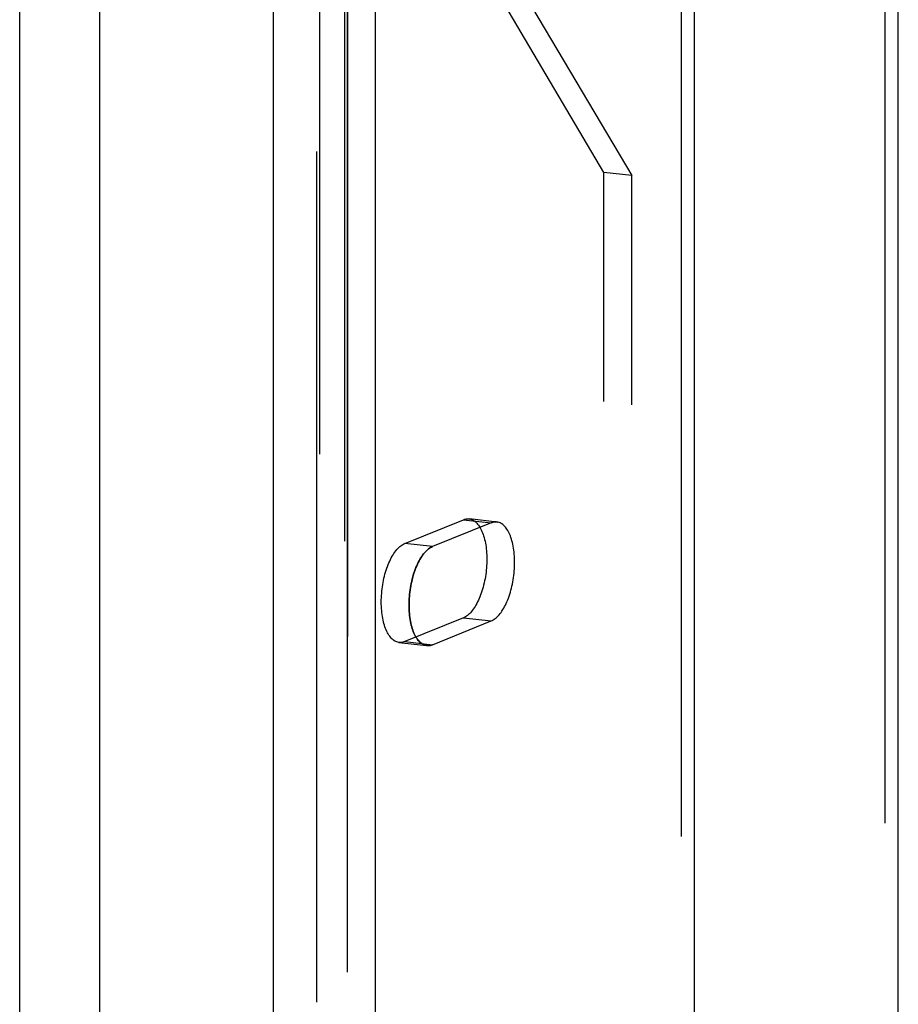
# Model space of a CAD drawing. Extents: x 1964 to 2864, y -1254 to 115.
# Drawn here: x 2466 to 2483, y -1035 to -1016 of the extents above; entities that cross this region are included whole.
import ezdxf

# ---------------------------------------------------------------- set-up
doc = ezdxf.new("R2010")
doc.units = 0
doc.header["$LTSCALE"] = 4
doc.linetypes.add('VW-01____', pattern=[2.116125, 1.058062, -1.058062])
doc.layers.add('__', color=7, linetype='CONTINUOUS')

# ---------------------------------------------------------------- blocks, each defined once
blk = doc.blocks.new('____-28')
at = {"layer": '__', "color": 4, "linetype": 'VW-01____'}
for p, q in [((23.9621, -100.8266), (23.9621, -85.746)), ((22.9488, -100.8936), (22.9488, -85.813)), ((21.2869, -101.5673), (21.2869, -86.4866)), ((22.5632, -89.124), (21.1346, -86.7114)), ((21.1346, -101.7167), (21.1346, -86.7114)), ((21.2728, -86.727), (21.2728, -101.7074)), ((21.4251, -86.9842), (22.7015, -89.1396)), ((21.1487, -98.9912), (21.1487, -87.1856)), ((21.2869, -87.2006), (21.2869, -101.5673)), ((21.2869, -100.3328), (21.2869, -87.2006)), ((22.7015, -89.1396), (22.5632, -89.124)), ((22.5632, -98.7288), (22.5632, -89.124)), ((22.7015, -98.7444), (22.7015, -89.1396)), ((21.572, -90.9702), (21.8635, -90.852)), ((22.0017, -90.8676), (21.7102, -90.9858)), ((21.8635, -90.852), (21.8686, -90.8502)), ((21.8635, -90.852), (22.0017, -90.8676)), ((21.8686, -90.8502), (21.8737, -90.8488)), ((21.8737, -90.8488), (21.8787, -90.8479)), ((21.8787, -90.8479), (21.8838, -90.8475)), ((21.8838, -90.8475), (21.8888, -90.8476)), ((21.8888, -90.8476), (21.8937, -90.8481)), ((22.0319, -90.8637), (21.8937, -90.8481)), ((21.8937, -90.8481), (21.8986, -90.8491)), ((21.8986, -90.8491), (21.9034, -90.8506)), ((21.9034, -90.8506), (21.9081, -90.8525)), ((21.9081, -90.8525), (21.9128, -90.8549)), ((21.9128, -90.8549), (21.9174, -90.8578)), ((21.9174, -90.8578), (21.9218, -90.8611)), ((21.9218, -90.8611), (21.9262, -90.8649)), ((21.9262, -90.8649), (21.9304, -90.8691)), ((21.9304, -90.8691), (21.9345, -90.8737)), ((21.9345, -90.8737), (21.9385, -90.8788)), ((22.0017, -90.8676), (22.0068, -90.8658)), ((22.0068, -90.8658), (22.0017, -90.8676)), ((22.0068, -90.8658), (22.0119, -90.8644)), ((22.0119, -90.8644), (22.0068, -90.8658)), ((22.0119, -90.8644), (22.0169, -90.8635)), ((22.0169, -90.8635), (22.0119, -90.8644)), ((22.0169, -90.8635), (22.022, -90.8631)), ((22.022, -90.8631), (22.0169, -90.8635)), ((22.022, -90.8631), (22.027, -90.8632)), ((22.027, -90.8632), (22.022, -90.8631)), ((22.027, -90.8632), (22.0319, -90.8637)), ((22.0319, -90.8637), (22.027, -90.8632)), ((22.0368, -90.8647), (22.0319, -90.8637)), ((22.0368, -90.8647), (22.0319, -90.8637)), ((22.0416, -90.8662), (22.0368, -90.8647)), ((22.0416, -90.8662), (22.0368, -90.8647)), ((22.0463, -90.8681), (22.0416, -90.8662)), ((22.0463, -90.8681), (22.0416, -90.8662)), ((22.051, -90.8705), (22.0463, -90.8681)), ((22.051, -90.8705), (22.0463, -90.8681)), ((22.0556, -90.8734), (22.051, -90.8705)), ((22.0556, -90.8734), (22.051, -90.8705)), ((22.06, -90.8767), (22.0556, -90.8734)), ((22.06, -90.8767), (22.0556, -90.8734)), ((21.9385, -90.8788), (21.9423, -90.8843)), ((21.9423, -90.8843), (21.946, -90.8901)), ((21.946, -90.8901), (21.9495, -90.8964)), ((21.9495, -90.8964), (21.9529, -90.9031)), ((21.9529, -90.9031), (21.956, -90.9101)), ((21.956, -90.9101), (21.959, -90.9174)), ((21.959, -90.9174), (21.9619, -90.9252)), ((22.0644, -90.8805), (22.06, -90.8767)), ((22.0644, -90.8805), (22.06, -90.8767)), ((22.0686, -90.8847), (22.0644, -90.8805)), ((22.0686, -90.8847), (22.0644, -90.8805)), ((22.0727, -90.8893), (22.0686, -90.8847)), ((22.0727, -90.8893), (22.0686, -90.8847)), ((22.0767, -90.8944), (22.0727, -90.8893)), ((22.0767, -90.8944), (22.0727, -90.8893)), ((22.0805, -90.8998), (22.0767, -90.8944)), ((22.0805, -90.8998), (22.0767, -90.8944)), ((22.0842, -90.9057), (22.0805, -90.8998)), ((22.0842, -90.9057), (22.0805, -90.8998)), ((22.0877, -90.912), (22.0842, -90.9057)), ((22.0877, -90.912), (22.0842, -90.9057)), ((22.0911, -90.9186), (22.0877, -90.912)), ((22.0911, -90.9186), (22.0877, -90.912)), ((22.0942, -90.9257), (22.0911, -90.9186)), ((22.0942, -90.9257), (22.0911, -90.9186)), ((21.5669, -90.9725), (21.572, -90.9702)), ((21.7102, -90.9858), (21.572, -90.9702)), ((21.9619, -90.9252), (21.9645, -90.9332)), ((21.9645, -90.9332), (21.967, -90.9415)), ((21.967, -90.9415), (21.9692, -90.9502)), ((21.9692, -90.9502), (21.9713, -90.9591)), ((21.9713, -90.9591), (21.9731, -90.9683)), ((21.9731, -90.9683), (21.9747, -90.9777)), ((22.0973, -90.933), (22.0942, -90.9257)), ((22.0973, -90.933), (22.0942, -90.9257)), ((22.1001, -90.9407), (22.0973, -90.933)), ((22.1001, -90.9407), (22.0973, -90.933)), ((22.1027, -90.9488), (22.1001, -90.9407)), ((22.1027, -90.9488), (22.1001, -90.9407)), ((22.1052, -90.9571), (22.1027, -90.9488)), ((22.1052, -90.9571), (22.1027, -90.9488)), ((22.1074, -90.9658), (22.1052, -90.9571)), ((22.1074, -90.9658), (22.1052, -90.9571)), ((22.1095, -90.9747), (22.1074, -90.9658)), ((22.1095, -90.9747), (22.1074, -90.9658)), ((21.5136, -91.0266), (21.5181, -91.0196)), ((21.5181, -91.0196), (21.5227, -91.0131)), ((21.5227, -91.0131), (21.5273, -91.0069)), ((21.5273, -91.0069), (21.5321, -91.0011)), ((21.5321, -91.0011), (21.5369, -90.9957)), ((21.5369, -90.9957), (21.5418, -90.9908)), ((21.5418, -90.9908), (21.5467, -90.9862)), ((21.5467, -90.9862), (21.5517, -90.9821)), ((21.5517, -90.9821), (21.5567, -90.9785)), ((21.5567, -90.9785), (21.5618, -90.9753)), ((21.5618, -90.9753), (21.5669, -90.9725)), ((21.6655, -91.0225), (21.6703, -91.0167)), ((21.6703, -91.0167), (21.6655, -91.0225)), ((21.6703, -91.0167), (21.6751, -91.0113)), ((21.6751, -91.0113), (21.6703, -91.0167)), ((21.6751, -91.0113), (21.68, -91.0063)), ((21.68, -91.0063), (21.6751, -91.0113)), ((21.68, -91.0063), (21.6849, -91.0018)), ((21.6849, -91.0018), (21.68, -91.0063)), ((21.6849, -91.0018), (21.6899, -90.9977)), ((21.6899, -90.9977), (21.6849, -91.0018)), ((21.6899, -90.9977), (21.6949, -90.9941)), ((21.6949, -90.9941), (21.6899, -90.9977)), ((21.6949, -90.9941), (21.7, -90.9908)), ((21.7, -90.9908), (21.6949, -90.9941)), ((21.7, -90.9908), (21.7051, -90.9881)), ((21.7051, -90.9881), (21.7, -90.9908)), ((21.7051, -90.9881), (21.7102, -90.9858)), ((21.7102, -90.9858), (21.7051, -90.9881)), ((21.9747, -90.9777), (21.9762, -90.9874)), ((21.9762, -90.9874), (21.9774, -90.9972)), ((21.9774, -90.9972), (21.9784, -91.0073)), ((21.9784, -91.0073), (21.9791, -91.0175)), ((21.9791, -91.0175), (21.9797, -91.0279)), ((22.1113, -90.9839), (22.1095, -90.9747)), ((22.1113, -90.9839), (22.1095, -90.9747)), ((22.1129, -90.9933), (22.1113, -90.9839)), ((22.1129, -90.9933), (22.1113, -90.9839)), ((22.1144, -91.003), (22.1129, -90.9933)), ((22.1144, -91.003), (22.1129, -90.9933)), ((22.1156, -91.0128), (22.1144, -91.003)), ((22.1156, -91.0128), (22.1144, -91.003)), ((22.1166, -91.0229), (22.1156, -91.0128)), ((22.1166, -91.0229), (22.1156, -91.0128)), ((21.4895, -91.0752), (21.4932, -91.0663)), ((21.4932, -91.0663), (21.497, -91.0577)), ((21.497, -91.0577), (21.501, -91.0495)), ((21.501, -91.0495), (21.5051, -91.0415)), ((21.5051, -91.0415), (21.5093, -91.0339)), ((21.5093, -91.0339), (21.5136, -91.0266)), ((21.6352, -91.0733), (21.6392, -91.065)), ((21.6392, -91.065), (21.6352, -91.0733)), ((21.6392, -91.065), (21.6433, -91.0571)), ((21.6433, -91.0571), (21.6392, -91.065)), ((21.6433, -91.0571), (21.6475, -91.0494)), ((21.6475, -91.0494), (21.6433, -91.0571)), ((21.6475, -91.0494), (21.6519, -91.0421)), ((21.6519, -91.0421), (21.6475, -91.0494)), ((21.6519, -91.0421), (21.6563, -91.0352)), ((21.6563, -91.0352), (21.6519, -91.0421)), ((21.6563, -91.0352), (21.6609, -91.0287)), ((21.6609, -91.0287), (21.6563, -91.0352)), ((21.6609, -91.0287), (21.6655, -91.0225)), ((21.6655, -91.0225), (21.6609, -91.0287)), ((21.9797, -91.0279), (21.98, -91.0384)), ((21.98, -91.0597), (21.9797, -91.0704)), ((21.98, -91.0384), (21.9801, -91.049)), ((21.9801, -91.049), (21.98, -91.0597)), ((22.1173, -91.0331), (22.1166, -91.0229)), ((22.1173, -91.0331), (22.1166, -91.0229)), ((22.1179, -91.0435), (22.1173, -91.0331)), ((22.1179, -91.0435), (22.1173, -91.0331)), ((22.1182, -91.054), (22.1179, -91.0435)), ((22.1182, -91.054), (22.1179, -91.0435)), ((22.1183, -91.0646), (22.1182, -91.054)), ((22.1183, -91.0646), (22.1182, -91.054)), ((22.1182, -91.0753), (22.1183, -91.0646)), ((22.1182, -91.0753), (22.1183, -91.0646)), ((21.4736, -91.1231), (21.4764, -91.1131)), ((21.4764, -91.1131), (21.4794, -91.1033)), ((21.4794, -91.1033), (21.4826, -91.0937)), ((21.4826, -91.0937), (21.486, -91.0843)), ((21.486, -91.0843), (21.4895, -91.0752)), ((21.6146, -91.1287), (21.6176, -91.1188)), ((21.6176, -91.1188), (21.6146, -91.1287)), ((21.6176, -91.1188), (21.6208, -91.1092)), ((21.6208, -91.1092), (21.6176, -91.1188)), ((21.6208, -91.1092), (21.6242, -91.0999)), ((21.6242, -91.0999), (21.6208, -91.1092)), ((21.6242, -91.0999), (21.6277, -91.0907)), ((21.6277, -91.0907), (21.6242, -91.0999)), ((21.6277, -91.0907), (21.6314, -91.0819)), ((21.6314, -91.0819), (21.6277, -91.0907)), ((21.6314, -91.0819), (21.6352, -91.0733)), ((21.6352, -91.0733), (21.6314, -91.0819)), ((21.9762, -91.1138), (21.9747, -91.1246)), ((21.9774, -91.103), (21.9762, -91.1138)), ((21.9784, -91.0921), (21.9774, -91.103)), ((21.9791, -91.0813), (21.9784, -91.0921)), ((21.9797, -91.0704), (21.9791, -91.0813)), ((22.1144, -91.1294), (22.1156, -91.1185)), ((22.1144, -91.1294), (22.1156, -91.1185)), ((22.1156, -91.1185), (22.1166, -91.1077)), ((22.1156, -91.1185), (22.1166, -91.1077)), ((22.1166, -91.1077), (22.1173, -91.0968)), ((22.1166, -91.1077), (22.1173, -91.0968)), ((22.1173, -91.0968), (22.1179, -91.086)), ((22.1173, -91.0968), (22.1179, -91.086)), ((22.1179, -91.086), (22.1182, -91.0753)), ((22.1179, -91.086), (22.1182, -91.0753)), ((21.4624, -91.1753), (21.4642, -91.1646)), ((21.4642, -91.1646), (21.4663, -91.1541)), ((21.4663, -91.1541), (21.4685, -91.1436)), ((21.4685, -91.1436), (21.471, -91.1333)), ((21.471, -91.1333), (21.4736, -91.1231)), ((21.6045, -91.1696), (21.6067, -91.1592)), ((21.6067, -91.1592), (21.6045, -91.1696)), ((21.6067, -91.1592), (21.6092, -91.1488)), ((21.6092, -91.1488), (21.6067, -91.1592)), ((21.6092, -91.1488), (21.6118, -91.1387)), ((21.6118, -91.1387), (21.6092, -91.1488)), ((21.6118, -91.1387), (21.6146, -91.1287)), ((21.6146, -91.1287), (21.6118, -91.1387)), ((21.967, -91.1671), (21.9645, -91.1774)), ((21.9692, -91.1566), (21.967, -91.1671)), ((21.9713, -91.146), (21.9692, -91.1566)), ((21.9731, -91.1354), (21.9713, -91.146)), ((21.9747, -91.1246), (21.9731, -91.1354)), ((22.1074, -91.1722), (22.1095, -91.1616)), ((22.1074, -91.1722), (22.1095, -91.1616)), ((22.1095, -91.1616), (22.1113, -91.1509)), ((22.1095, -91.1616), (22.1113, -91.1509)), ((22.1113, -91.1509), (22.1129, -91.1402)), ((22.1113, -91.1509), (22.1129, -91.1402)), ((22.1129, -91.1402), (22.1144, -91.1294)), ((22.1129, -91.1402), (22.1144, -91.1294)), ((21.4571, -91.2186), (21.4581, -91.2077)), ((21.4581, -91.2077), (21.4593, -91.1969)), ((21.4593, -91.1969), (21.4607, -91.1861)), ((21.4607, -91.1861), (21.4624, -91.1753)), ((21.5963, -91.2233), (21.5975, -91.2125)), ((21.5975, -91.2125), (21.5963, -91.2233)), ((21.5975, -91.2125), (21.5989, -91.2017)), ((21.5989, -91.2017), (21.5975, -91.2125)), ((21.5989, -91.2017), (21.6006, -91.1909)), ((21.6006, -91.1909), (21.5989, -91.2017)), ((21.6006, -91.1909), (21.6024, -91.1802)), ((21.6024, -91.1802), (21.6006, -91.1909)), ((21.6024, -91.1802), (21.6045, -91.1696)), ((21.6045, -91.1696), (21.6024, -91.1802)), ((21.9529, -91.217), (21.9495, -91.2264)), ((21.956, -91.2074), (21.9529, -91.217)), ((21.959, -91.1976), (21.956, -91.2074)), ((21.9619, -91.1876), (21.959, -91.1976)), ((21.9645, -91.1774), (21.9619, -91.1876)), ((22.0942, -91.223), (22.0973, -91.2132)), ((22.0942, -91.223), (22.0973, -91.2132)), ((22.0973, -91.2132), (22.1001, -91.2032)), ((22.0973, -91.2132), (22.1001, -91.2032)), ((22.1001, -91.2032), (22.1027, -91.193)), ((22.1001, -91.2032), (22.1027, -91.193)), ((22.1027, -91.193), (22.1052, -91.1827)), ((22.1027, -91.193), (22.1052, -91.1827)), ((22.1052, -91.1827), (22.1074, -91.1722)), ((22.1052, -91.1827), (22.1074, -91.1722)), ((21.4553, -91.2617), (21.4554, -91.251)), ((21.4554, -91.2723), (21.4553, -91.2617)), ((21.4554, -91.251), (21.4558, -91.2402)), ((21.4558, -91.2402), (21.4563, -91.2294)), ((21.4563, -91.2294), (21.4571, -91.2186)), ((21.5937, -91.2666), (21.594, -91.2558)), ((21.594, -91.2558), (21.5937, -91.2666)), ((21.594, -91.2558), (21.5945, -91.245)), ((21.5945, -91.245), (21.594, -91.2558)), ((21.5945, -91.245), (21.5953, -91.2342)), ((21.5953, -91.2342), (21.5945, -91.245)), ((21.5953, -91.2342), (21.5963, -91.2233)), ((21.5963, -91.2233), (21.5953, -91.2342)), ((21.9345, -91.2612), (21.9304, -91.2692)), ((21.9385, -91.2529), (21.9345, -91.2612)), ((21.9423, -91.2444), (21.9385, -91.2529)), ((21.946, -91.2355), (21.9423, -91.2444)), ((21.9495, -91.2264), (21.946, -91.2355)), ((22.0767, -91.2685), (22.0805, -91.26)), ((22.0767, -91.2685), (22.0805, -91.26)), ((22.0805, -91.26), (22.0842, -91.2511)), ((22.0805, -91.26), (22.0842, -91.2511)), ((22.0842, -91.2511), (22.0877, -91.242)), ((22.0842, -91.2511), (22.0877, -91.242)), ((22.0877, -91.242), (22.0911, -91.2326)), ((22.0877, -91.242), (22.0911, -91.2326)), ((22.0911, -91.2326), (22.0942, -91.223)), ((22.0911, -91.2326), (22.0942, -91.223)), ((21.4558, -91.2828), (21.4554, -91.2723)), ((21.4563, -91.2932), (21.4558, -91.2828)), ((21.4571, -91.3034), (21.4563, -91.2932)), ((21.4581, -91.3134), (21.4571, -91.3034)), ((21.4593, -91.3233), (21.4581, -91.3134)), ((21.5935, -91.2773), (21.5937, -91.2666)), ((21.5937, -91.2666), (21.5935, -91.2773)), ((21.5937, -91.2879), (21.5935, -91.2773)), ((21.5935, -91.2773), (21.5937, -91.2879)), ((21.594, -91.2984), (21.5937, -91.2879)), ((21.5937, -91.2879), (21.594, -91.2984)), ((21.5945, -91.3088), (21.594, -91.2984)), ((21.594, -91.2984), (21.5945, -91.3088)), ((21.5953, -91.319), (21.5945, -91.3088)), ((21.5945, -91.3088), (21.5953, -91.319)), ((21.8986, -91.315), (21.8937, -91.3199)), ((21.9034, -91.3096), (21.8986, -91.315)), ((21.9081, -91.3038), (21.9034, -91.3096)), ((21.9128, -91.2976), (21.9081, -91.3038)), ((21.9174, -91.291), (21.9128, -91.2976)), ((21.9218, -91.2841), (21.9174, -91.291)), ((21.9262, -91.2768), (21.9218, -91.2841)), ((21.9304, -91.2692), (21.9262, -91.2768)), ((22.0463, -91.3194), (22.051, -91.3132)), ((22.0463, -91.3194), (22.051, -91.3132)), ((22.051, -91.3132), (22.0556, -91.3066)), ((22.051, -91.3132), (22.0556, -91.3066)), ((22.0556, -91.3066), (22.06, -91.2997)), ((22.0556, -91.3066), (22.06, -91.2997)), ((22.06, -91.2997), (22.0644, -91.2924)), ((22.06, -91.2997), (22.0644, -91.2924)), ((22.0644, -91.2924), (22.0686, -91.2848)), ((22.0644, -91.2924), (22.0686, -91.2848)), ((22.0686, -91.2848), (22.0727, -91.2768)), ((22.0686, -91.2848), (22.0727, -91.2768)), ((22.0727, -91.2768), (22.0767, -91.2685)), ((22.0727, -91.2768), (22.0767, -91.2685)), ((21.4607, -91.333), (21.4593, -91.3233)), ((21.4624, -91.3424), (21.4607, -91.333)), ((21.4642, -91.3516), (21.4624, -91.3424)), ((21.4663, -91.3605), (21.4642, -91.3516)), ((21.4685, -91.3691), (21.4663, -91.3605)), ((21.8635, -91.3405), (21.572, -91.4587)), ((21.5963, -91.329), (21.5953, -91.319)), ((21.5953, -91.319), (21.5963, -91.329)), ((21.5975, -91.3389), (21.5963, -91.329)), ((21.5963, -91.329), (21.5975, -91.3389)), ((21.5989, -91.3485), (21.5975, -91.3389)), ((21.5975, -91.3389), (21.5989, -91.3485)), ((21.6006, -91.358), (21.5989, -91.3485)), ((21.5989, -91.3485), (21.6006, -91.358)), ((21.6024, -91.3671), (21.6006, -91.358)), ((21.6006, -91.358), (21.6024, -91.3671)), ((21.7102, -91.4742), (22.0017, -91.3561)), ((21.8686, -91.3382), (21.8635, -91.3405)), ((21.8635, -91.3405), (22.0017, -91.3561)), ((21.8737, -91.3354), (21.8686, -91.3382)), ((21.8787, -91.3322), (21.8737, -91.3354)), ((21.8838, -91.3286), (21.8787, -91.3322)), ((21.8888, -91.3244), (21.8838, -91.3286)), ((21.8937, -91.3199), (21.8888, -91.3244)), ((22.0017, -91.3561), (22.0068, -91.3538)), ((22.0017, -91.3561), (22.0068, -91.3538)), ((22.0068, -91.3538), (22.0119, -91.351)), ((22.0068, -91.3538), (22.0119, -91.351)), ((22.0119, -91.351), (22.0169, -91.3478)), ((22.0119, -91.351), (22.0169, -91.3478)), ((22.0169, -91.3478), (22.022, -91.3441)), ((22.0169, -91.3478), (22.022, -91.3441)), ((22.022, -91.3441), (22.027, -91.34)), ((22.022, -91.3441), (22.027, -91.34)), ((22.027, -91.34), (22.0319, -91.3355)), ((22.027, -91.34), (22.0319, -91.3355)), ((22.0319, -91.3355), (22.0368, -91.3305)), ((22.0319, -91.3355), (22.0368, -91.3305)), ((22.0368, -91.3305), (22.0416, -91.3252)), ((22.0368, -91.3305), (22.0416, -91.3252)), ((22.0416, -91.3252), (22.0463, -91.3194)), ((22.0416, -91.3252), (22.0463, -91.3194)), ((21.471, -91.3775), (21.4685, -91.3691)), ((21.4736, -91.3855), (21.471, -91.3775)), ((21.4764, -91.3932), (21.4736, -91.3855)), ((21.4794, -91.4006), (21.4764, -91.3932)), ((21.4826, -91.4076), (21.4794, -91.4006)), ((21.486, -91.4143), (21.4826, -91.4076)), ((21.6045, -91.3761), (21.6024, -91.3671)), ((21.6024, -91.3671), (21.6045, -91.3761)), ((21.6067, -91.3847), (21.6045, -91.3761)), ((21.6045, -91.3761), (21.6067, -91.3847)), ((21.6092, -91.3931), (21.6067, -91.3847)), ((21.6067, -91.3847), (21.6092, -91.3931)), ((21.6118, -91.4011), (21.6092, -91.3931)), ((21.6092, -91.3931), (21.6118, -91.4011)), ((21.6146, -91.4088), (21.6118, -91.4011)), ((21.6118, -91.4011), (21.6146, -91.4088)), ((21.6176, -91.4162), (21.6146, -91.4088)), ((21.6146, -91.4088), (21.6176, -91.4162)), ((21.4895, -91.4205), (21.486, -91.4143)), ((21.4932, -91.4264), (21.4895, -91.4205)), ((21.497, -91.4319), (21.4932, -91.4264)), ((21.501, -91.437), (21.497, -91.4319)), ((21.5051, -91.4416), (21.501, -91.437)), ((21.5093, -91.4458), (21.5051, -91.4416)), ((21.5136, -91.4496), (21.5093, -91.4458)), ((21.5181, -91.4529), (21.5136, -91.4496)), ((21.5227, -91.4557), (21.5181, -91.4529)), ((21.5273, -91.4582), (21.5227, -91.4557)), ((21.5321, -91.4601), (21.5273, -91.4582)), ((21.5369, -91.4616), (21.5321, -91.4601)), ((21.5418, -91.4626), (21.5369, -91.4616)), ((21.5618, -91.4618), (21.5567, -91.4627)), ((21.5669, -91.4605), (21.5618, -91.4618)), ((21.572, -91.4587), (21.5669, -91.4605)), ((21.572, -91.4587), (21.7102, -91.4742)), ((21.6208, -91.4232), (21.6176, -91.4162)), ((21.6176, -91.4162), (21.6208, -91.4232)), ((21.6242, -91.4299), (21.6208, -91.4232)), ((21.6208, -91.4232), (21.6242, -91.4299)), ((21.6277, -91.4361), (21.6242, -91.4299)), ((21.6242, -91.4299), (21.6277, -91.4361)), ((21.6314, -91.442), (21.6277, -91.4361)), ((21.6277, -91.4361), (21.6314, -91.442)), ((21.6352, -91.4475), (21.6314, -91.442)), ((21.6314, -91.442), (21.6352, -91.4475)), ((21.6392, -91.4525), (21.6352, -91.4475)), ((21.6352, -91.4475), (21.6392, -91.4525)), ((21.6433, -91.4572), (21.6392, -91.4525)), ((21.6392, -91.4525), (21.6433, -91.4572)), ((21.6475, -91.4614), (21.6433, -91.4572)), ((21.6433, -91.4572), (21.6475, -91.4614)), ((21.6519, -91.4651), (21.6475, -91.4614)), ((21.6475, -91.4614), (21.6519, -91.4651)), ((21.5418, -91.4626), (21.68, -91.4781)), ((21.5467, -91.4631), (21.5418, -91.4626)), ((21.5517, -91.4631), (21.5467, -91.4631)), ((21.5567, -91.4627), (21.5517, -91.4631)), ((21.6563, -91.4685), (21.6519, -91.4651)), ((21.6519, -91.4651), (21.6563, -91.4685)), ((21.6609, -91.4713), (21.6563, -91.4685)), ((21.6563, -91.4685), (21.6609, -91.4713)), ((21.6655, -91.4737), (21.6609, -91.4713)), ((21.6609, -91.4713), (21.6655, -91.4737)), ((21.6703, -91.4757), (21.6655, -91.4737)), ((21.6655, -91.4737), (21.6703, -91.4757)), ((21.6751, -91.4771), (21.6703, -91.4757)), ((21.6703, -91.4757), (21.6751, -91.4771)), ((21.68, -91.4781), (21.6751, -91.4771)), ((21.6751, -91.4771), (21.68, -91.4781)), ((21.6849, -91.4787), (21.68, -91.4781)), ((21.68, -91.4781), (21.6849, -91.4787)), ((21.6899, -91.4787), (21.6849, -91.4787)), ((21.6849, -91.4787), (21.6899, -91.4787)), ((21.6949, -91.4783), (21.6899, -91.4787)), ((21.6899, -91.4787), (21.6949, -91.4783)), ((21.7, -91.4774), (21.6949, -91.4783)), ((21.6949, -91.4783), (21.7, -91.4774)), ((21.7051, -91.4761), (21.7, -91.4774)), ((21.7, -91.4774), (21.7051, -91.4761)), ((21.7102, -91.4742), (21.7051, -91.4761)), ((21.7051, -91.4761), (21.7102, -91.4742))]:
    blk.add_line(p, q, dxfattribs=at)
at = {"layer": '__', "color": 4, "linetype": 'CONTINUOUS'}
for p, q in [((19.6561, -104.3753), (19.6561, -86.37)), ((20.0557, -104.257), (20.0557, -86.415)), ((20.9185, -101.7079), (20.9185, -86.5123)), ((21.4251, -86.5694), (21.4251, -101.6744)), ((21.4251, -86.6548), (21.4251, -101.4302)), ((23.0141, -100.7861), (23.0141, -86.7486)), ((24.0274, -100.7191), (24.0274, -86.8628))]:
    blk.add_line(p, q, dxfattribs=at)

msp = doc.modelspace()

# ---------------------------------------------------------------- block references
at = {"layer": '__', "color": 1, "xscale": 4, "yscale": 4, "zscale": 4}
msp.add_blockref('____-28', (2386.909, -662.443), dxfattribs=at)

doc.saveas('drawing.dxf')
